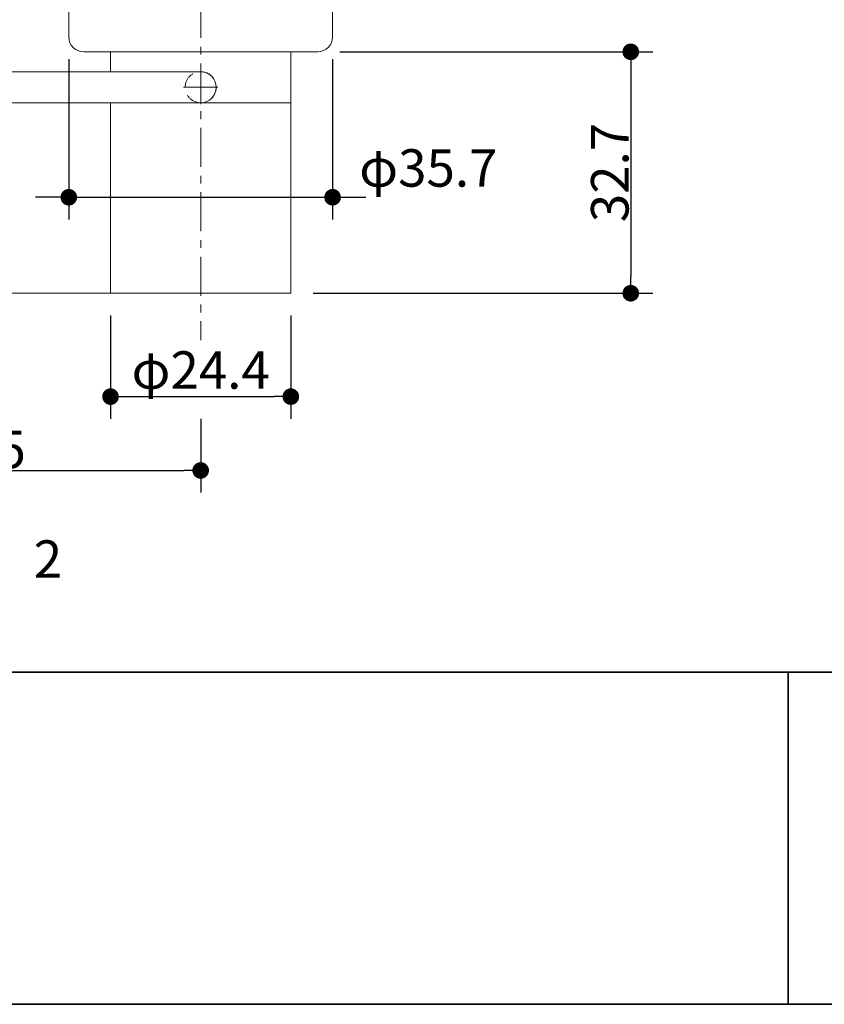
# Model space of a CAD drawing. Units: millimetres. Extents: x -3206 to 5888, y -2284 to 2284.
# Drawn here: x -2133 to -1588, y -2078 to -1411 of the extents above; entities that cross this region are included whole.
import ezdxf

# ---------------------------------------------------------------- set-up
doc = ezdxf.new("R2010")
doc.units = ezdxf.units.MM
doc.header["$LTSCALE"] = 15
doc.header["$PDMODE"] = 1
doc.header["$PDSIZE"] = -2
for name, pattern in [('ラインタイプ-1', [1.11, 0.71, -0.4]), ('ラインタイプ-3', [2.91, 1.76, -0.4, 0.35, -0.4]), ('ラインタイプ-6', [10.5, 8, -0.5, 0.5, -0.5, 0.5, -0.5])]:
    doc.linetypes.add(name, pattern=pattern)
for name, color, linetype, lineweight in [('1図面枠', 7, 'Continuous', 15), ('2寸法-1', 7, 'Continuous', 15), ('2寸法-2', 7, 'Continuous', 15), ('2寸法-3', 7, 'Continuous', 15), ('3一般', 7, 'Continuous', 15)]:
    doc.layers.add(name, color=color, linetype=linetype, lineweight=lineweight)
doc.styles.add('MS PGothic', font='txt', dxfattribs={"bigfont": 'MS PGothic'})
doc.styles.get("Standard").update_dxf_attribs({"font": 'txt', "bigfont": 'BIGFONT.SHX'})
doc.dimstyles.new('SANWA-1', dxfattribs={"dimtxt": 25.369683, "dimasz": 11.255127, "dimexe": 15, "dimexo": 15, "dimgap": 1.5, "dimtad": 1, "dimdec": 8, "dimdsep": 46, "dimtxsty": 'MS PGothic', "dimblk": 'DOT', "dimblk1": 'DOT', "dimblk2": 'DOT', "dimcen": 0, "dimazin": 0, "dimtfac": 0.8, "dimtdec": 8, "dimtix": 1, "dimtmove": 0, "dimatfit": 0, "dimldrblk": 'DOT', "dimfxl": 1, "dimfrac": 2, "dimtolj": 1, "dimarcsym": 0})

# ---------------------------------------------------------------- blocks, each defined once
blk = doc.blocks.new('_Dot')
at = {"color": 0, "linetype": 'ByBlock', "lineweight": -2}
blk.add_line((-0.5, 0), (-1, 0), dxfattribs=at)
at = {"color": 0, "linetype": 'ByBlock', "const_width": 0.5}
blk.add_lwpolyline([(-0.25, 0, 1), (0.25, 0, 1)], format="xyb", close=True, dxfattribs=at)
blk = doc.blocks.new('*D186')
at = {"layer": '2寸法-1', "color": 0, "linetype": 'Continuous', "lineweight": -2}
for p, q in [((-2071.05, -1611), (-2071.05, -1681)), ((-1949.05, -1611), (-1949.05, -1681)), ((-2059.79, -1666), (-1960.3, -1666))]:
    blk.add_line(p, q, dxfattribs=at)
at = {"layer": 'Defpoints', "color": 0}
for p in [(-2071.05, -1596), (-1949.05, -1596), (-1949.05, -1666)]:
    blk.add_point(p, dxfattribs=at)
at = {"layer": '2寸法-1', "color": 0, "lineweight": -2, "xscale": 11.255126953125, "yscale": 11.255126953125, "zscale": 11.255126953125, "rotation": 180}
blk.add_blockref('_Dot', (-2071.05, -1666), dxfattribs=at)
at = {"layer": '2寸法-1', "color": 0, "lineweight": -2, "xscale": 11.255126953125, "yscale": 11.255126953125, "zscale": 11.255126953125}
blk.add_blockref('_Dot', (-1949.05, -1666), dxfattribs=at)
at = {"layer": '2寸法-1', "color": 0, "lineweight": 15, "insert": (-2010.05, -1648), "char_height": 25.37, "attachment_point": 5, "style": 'MS PGothic'}
blk.add_mtext('\\A1;φ24.4', dxfattribs=at)
blk = doc.blocks.new('*D187')
at = {"layer": '2寸法-1', "color": 0, "linetype": 'Continuous', "lineweight": -2}
for p, q in [((-2285.05, -1558.7), (-2285.05, -1731)), ((-2010.05, -1681), (-2010.05, -1731)), ((-2273.79, -1716), (-2021.3, -1716))]:
    blk.add_line(p, q, dxfattribs=at)
at = {"layer": 'Defpoints', "color": 0}
for p in [(-2285.05, -1543.7), (-2010.05, -1666), (-2010.05, -1716)]:
    blk.add_point(p, dxfattribs=at)
at = {"layer": '2寸法-1', "color": 0, "lineweight": -2, "xscale": 11.255126953125, "yscale": 11.255126953125, "zscale": 11.255126953125, "rotation": 180}
blk.add_blockref('_Dot', (-2285.05, -1716), dxfattribs=at)
at = {"layer": '2寸法-1', "color": 0, "lineweight": -2, "xscale": 11.255126953125, "yscale": 11.255126953125, "zscale": 11.255126953125}
blk.add_blockref('_Dot', (-2010.05, -1716), dxfattribs=at)
at = {"layer": '2寸法-1', "color": 0, "lineweight": 15, "insert": (-2147.55, -1701.82), "char_height": 25.37, "attachment_point": 5, "style": 'MS PGothic'}
blk.add_mtext('\\A1;55', dxfattribs=at)
blk = doc.blocks.new('*D190')
at = {"layer": '2寸法-2', "color": 0, "linetype": 'Continuous', "lineweight": -2}
for p, q in [((-2099.3, -1437.5), (-2099.3, -1546)), ((-1920.8, -1437.5), (-1920.8, -1546)), ((-2110.55, -1531), (-2121.81, -1531)), ((-2099.3, -1531), (-1920.8, -1531)), ((-1909.54, -1531), (-1898.29, -1531))]:
    blk.add_line(p, q, dxfattribs=at)
at = {"layer": 'Defpoints', "color": 0}
for p in [(-2099.3, -1422.5), (-1920.8, -1422.5), (-1920.8, -1531)]:
    blk.add_point(p, dxfattribs=at)
at = {"layer": '2寸法-2', "color": 0, "lineweight": -2, "xscale": 11.255126953125, "yscale": 11.255126953125, "zscale": 11.255126953125}
blk.add_blockref('_Dot', (-2099.3, -1531), dxfattribs=at)
at = {"layer": '2寸法-2', "color": 0, "lineweight": -2, "xscale": 11.255126953125, "yscale": 11.255126953125, "zscale": 11.255126953125, "rotation": 180}
blk.add_blockref('_Dot', (-1920.8, -1531), dxfattribs=at)
at = {"layer": '2寸法-2', "color": 0, "lineweight": 15, "insert": (-1856, -1511.16), "char_height": 25.37, "attachment_point": 5, "style": 'MS PGothic'}
blk.add_mtext('\\A1;φ35.7', dxfattribs=at)
blk = doc.blocks.new('*D192')
at = {"layer": '2寸法-1', "color": 0, "linetype": 'Continuous', "lineweight": -2}
for p, q in [((-1915.8, -1432.5), (-1704.05, -1432.5)), ((-1719.05, -1443.76), (-1719.05, -1584.74)), ((-1934.05, -1596), (-1704.05, -1596))]:
    blk.add_line(p, q, dxfattribs=at)
at = {"layer": 'Defpoints', "color": 0}
for p in [(-1930.8, -1432.5), (-1949.05, -1596), (-1719.05, -1596)]:
    blk.add_point(p, dxfattribs=at)
at = {"layer": '2寸法-1', "color": 0, "lineweight": -2, "xscale": 11.255126953125, "yscale": 11.255126953125, "zscale": 11.255126953125}
for p, rotation in [((-1719.05, -1432.5), 90), ((-1719.05, -1596), 270)]:
    blk.add_blockref('_Dot', p, dxfattribs=dict(at, rotation=rotation))
at = {"layer": '2寸法-1', "color": 0, "lineweight": 15, "insert": (-1733.23, -1514.25), "char_height": 25.37, "attachment_point": 5, "rotation": 90, "style": 'MS PGothic'}
blk.add_mtext('\\A1;32.7', dxfattribs=at)
blk = doc.blocks.new('グループ-109')
at = {"layer": '3一般', "color": 7, "linetype": 'ラインタイプ-3'}
for p, q in [((-2010.05, -1353.05), (-2010.05, -1627.83)), ((-2169.55, -1444.95), (-2169.55, -1468.05)), ((-2010.05, -1444.95), (-2010.05, -1468.05)), ((-2158, -1456.5), (-2181.1, -1456.5)), ((-1998.5, -1456.5), (-2021.6, -1456.5))]:
    blk.add_line(p, q, dxfattribs=at)
at = {"layer": '3一般', "color": 7, "linetype": 'Continuous'}
for p, q in [((-2089.3, -1372.5), (-1930.8, -1372.5)), ((-2099.3, -1422.5), (-2099.3, -1382.5)), ((-1920.8, -1382.5), (-1920.8, -1422.5)), ((-1930.8, -1432.5), (-2089.3, -1432.5)), ((-2071.05, -1446), (-2071.05, -1432.5)), ((-1949.05, -1432.5), (-1949.05, -1596)), ((-2010.05, -1446), (-2169.55, -1446)), ((-2169.55, -1467), (-2010.05, -1467)), ((-2071.05, -1596), (-2071.05, -1467)), ((-2071.05, -1467), (-1949.05, -1467)), ((-1949.05, -1596), (-2071.05, -1596))]:
    blk.add_line(p, q, dxfattribs=at)
at = {"layer": '3一般', "color": 7, "linetype": 'ラインタイプ-1'}
for centre in [(-2169.55, -1456.5), (-2010.05, -1456.5)]:
    blk.add_circle(centre, 10.5, dxfattribs=at)
at = {"layer": '3一般', "color": 7, "linetype": 'Continuous'}
for centre, radius, start, end in [((-2089.3, -1382.5), 10, 90, 180), ((-1930.8, -1382.5), 10, 0, 90), ((-2089.3, -1422.5), 10, 180, 270), ((-1930.8, -1422.5), 10, 270, 0), ((-2169.55, -1456.5), 10.5, 90, 180), ((-2010.05, -1456.5), 10.5, 0, 90), ((-2169.55, -1456.5), 10.5, 180, 270), ((-2010.05, -1456.5), 10.5, 270, 0)]:
    blk.add_arc(centre, radius, start, end, dxfattribs=at)
blk = doc.blocks.new('グループ-110')
at = {"layer": '3一般', "color": 7, "linetype": 'Continuous'}
for p, q in [((-2375.05, -1511), (-2375.05, -1042)), ((-2195.05, -1042), (-2195.05, -1511)), ((-2195.05, -1511), (-2375.05, -1511))]:
    blk.add_line(p, q, dxfattribs=at)
blk = doc.blocks.new('グループ-111')
at = {"layer": '3一般', "color": 7, "linetype": 'ラインタイプ-3'}
blk.add_line((-2285.05, -1543.7), (-2285.05, -1483.7), dxfattribs=at)
at = {"layer": '3一般', "color": 7, "linetype": 'Continuous'}
for p, q in [((-2375.05, -1511), (-2195.05, -1511)), ((-2375.05, -1511), (-2375.05, -1521)), ((-2195.05, -1511), (-2195.05, -1521)), ((-2200.05, -1526), (-2370.05, -1526))]:
    blk.add_line(p, q, dxfattribs=at)
for centre, start, end in [((-2370.05, -1521), 180, 270), ((-2200.05, -1521), 270, 0)]:
    blk.add_arc(centre, 5, start, end, dxfattribs=at)
blk = doc.blocks.new('グループ-112')
at = {"layer": '3一般', "color": 7, "linetype": 'ラインタイプ-6'}
for p, q in [((-2297.55, -1306), (-2297.55, -1042)), ((-2272.55, -1042), (-2272.55, -1306)), ((-2361.66, -1261), (-2361.66, -1261)), ((-2323.19, -1261), (-2360.69, -1261)), ((-2359.36, -1261), (-2359.36, -1261)), ((-2200.05, -1264.06), (-2200.05, -1268.94)), ((-2299.98, -1285.24), (-2299.69, -1284.63)), ((-2299.83, -1283.97), (-2299.69, -1284.63)), ((-2297.27, -1286.52), (-2296.55, -1285)), ((-2296.9, -1283.35), (-2296.55, -1285)), ((-2273.2, -1283.35), (-2273.55, -1285)), ((-2272.83, -1286.52), (-2273.55, -1285)), ((-2270.26, -1283.97), (-2270.4, -1284.63)), ((-2270.12, -1285.24), (-2270.4, -1284.63)), ((-2272.55, -1306), (-2297.55, -1306)), ((-2303.8, -1310.5), (-2303.8, -1312)), ((-2302.3, -1312), (-2303.8, -1312)), ((-2267.8, -1312), (-2266.3, -1312)), ((-2266.3, -1310.5), (-2266.3, -1312)), ((-2010.05, -1591.58), (-2010.05, -1596)), ((-2610.05, -1596), (-2010.05, -1596)), ((-2010.05, -1596), (-2005.05, -1596))]:
    blk.add_line(p, q, dxfattribs=at)
at = {"layer": '3一般', "color": 7, "linetype": 'Continuous'}
for p, q in [((-2302.23, -1272.62), (-2299.3, -1272)), ((-2299.83, -1283.97), (-2302.23, -1272.62)), ((-2299.3, -1272), (-2296.9, -1283.35)), ((-2273.2, -1283.35), (-2270.8, -1272)), ((-2270.8, -1272), (-2267.86, -1272.62)), ((-2267.86, -1272.62), (-2270.26, -1283.97)), ((-2303.65, -1296.02), (-2299.98, -1285.24)), ((-2297.27, -1286.52), (-2300.8, -1297)), ((-2269.3, -1297), (-2272.83, -1286.52)), ((-2270.12, -1285.24), (-2266.44, -1296.02)), ((-2303.8, -1310.5), (-2303.8, -1296.66)), ((-2300.8, -1307.79), (-2300.8, -1297)), ((-2269.3, -1307.79), (-2269.3, -1297)), ((-2266.3, -1296.66), (-2266.3, -1310.5)), ((-2299.61, -1308.77), (-2285.98, -1306.09)), ((-2270.48, -1308.77), (-2284.11, -1306.09)), ((-2300.8, -1312), (-2302.3, -1312)), ((-2300.8, -1312), (-2285.98, -1309.09)), ((-2269.3, -1312), (-2284.11, -1309.09)), ((-2267.8, -1312), (-2269.3, -1312))]:
    blk.add_line(p, q, dxfattribs=at)
at = {"layer": '3一般', "color": 7, "linetype": 'ラインタイプ-3'}
blk.add_line((-2285.05, -1276), (-2285.05, -1313.6), dxfattribs=at)
at = {"layer": '3一般', "color": 7, "linetype": 'Continuous'}
for centre, radius, start, end in [((-2301.79, -1284.39), 2, 334.72228, 11.94418), ((-2301.79, -1284.39), 5, 334.72228, 11.94418), ((-2268.31, -1284.39), 5, 168.05582, 205.27772), ((-2268.31, -1284.39), 2, 168.05582, 205.27772), ((-2302.3, -1296.66), 1.5, 154.72228, 180), ((-2267.8, -1296.66), 1.5, 0, 25.27772), ((-2285.05, -1311), 5, 90, 100.76501), ((-2285.05, -1311), 5, 79.23499, 90), ((-2302.3, -1310.5), 1.5, 180, 270), ((-2299.8, -1307.79), 1, 180, 280.76501), ((-2285.05, -1314), 5, 90, 100.76501), ((-2285.05, -1314), 5, 79.23499, 90), ((-2270.3, -1307.79), 1, 259.23499, 0), ((-2267.8, -1310.5), 1.5, 270, 0)]:
    blk.add_arc(centre, radius, start, end, dxfattribs=at)
at = {"layer": '3一般', "color": 7}
for name in ['グループ-110', 'グループ-111']:
    blk.add_blockref(name, (0, 0), dxfattribs=at)
blk = doc.blocks.new('グループ-113')
at = {"layer": '3一般', "color": 7, "linetype": 'ラインタイプ-6'}
for p, q in [((-2339.3, -1257.58), (-2339.3, -1294.43)), ((-2285.05, -1514.5), (-2285.05, -1254.96)), ((-2230.8, -1257.58), (-2230.8, -1294.43)), ((-2370.05, -1261), (-2368.55, -1261)), ((-2370.05, -1261), (-2370.05, -1262.5)), ((-2370.05, -1262.5), (-2370.05, -1523.5)), ((-2368.55, -1261), (-2306.05, -1261)), ((-2306.3, -1317.5), (-2306.3, -1263.5)), ((-2306.05, -1263.5), (-2306.3, -1263.5)), ((-2305.05, -1262), (-2305.05, -1262.5)), ((-2265.05, -1261), (-2265.05, -1261)), ((-2265.05, -1262), (-2265.05, -1262.5)), ((-2201.55, -1261), (-2264.05, -1261)), ((-2264.05, -1263.5), (-2263.8, -1263.5)), ((-2263.8, -1263.5), (-2263.8, -1317.5)), ((-2200.05, -1261), (-2201.55, -1261)), ((-2200.05, -1261), (-2200.05, -1262.5)), ((-2200.05, -1523.5), (-2200.05, -1262.5)), ((-2360.05, -1277.25), (-2360.05, -1384.5)), ((-2357.3, -1276), (-2358.8, -1276)), ((-2357.72, -1276), (-2320.87, -1276)), ((-2357.3, -1276), (-2357.25, -1276)), ((-2313.55, -1276), (-2321.34, -1276)), ((-2312.3, -1323.5), (-2312.3, -1277.25)), ((-2257.8, -1274.5), (-2257.8, -1274.5)), ((-2257.8, -1323.5), (-2257.8, -1277.25)), ((-2248.75, -1276), (-2256.55, -1276)), ((-2249.22, -1276), (-2212.37, -1276)), ((-2212.84, -1276), (-2212.8, -1276)), ((-2211.3, -1276), (-2212.8, -1276)), ((-2210.05, -1384.5), (-2210.05, -1277.25)), ((-2339.3, -1286), (-2339.3, -1481.38)), ((-2230.8, -1481.38), (-2230.8, -1286)), ((-2266.3, -1320), (-2303.8, -1320)), ((-2260.3, -1326), (-2309.8, -1326)), ((-2211.55, -1386), (-2358.55, -1386)), ((-2360.05, -1393.5), (-2360.05, -1467)), ((-2310.03, -1392), (-2358.55, -1392)), ((-2310.03, -1392), (-2308.53, -1392)), ((-2308.53, -1392), (-2310.03, -1392)), ((-2211.55, -1392), (-2308.53, -1392)), ((-2210.05, -1467), (-2210.05, -1393.5)), ((-2339.3, -1455.08), (-2339.3, -1491.93)), ((-2230.8, -1455.08), (-2230.8, -1491.93)), ((-2356.35, -1468.5), (-2358.55, -1468.5)), ((-2357.72, -1473.5), (-2320.87, -1473.5)), ((-2249.22, -1473.5), (-2212.37, -1473.5)), ((-2211.55, -1468.5), (-2213.74, -1468.5)), ((-2360.05, -1480), (-2360.05, -1524.5)), ((-2358.55, -1478.5), (-2356.35, -1478.5)), ((-2211.55, -1478.5), (-2213.74, -1478.5)), ((-2210.05, -1524.5), (-2210.05, -1480)), ((-2342.3, -1491.19), (-2342.3, -1514.75)), ((-2332.3, -1489.65), (-2332.3, -1504.5)), ((-2237.8, -1489.65), (-2237.8, -1504.5)), ((-2227.8, -1491.19), (-2227.8, -1514.75)), ((-2310.05, -1506), (-2330.8, -1506)), ((-2310.05, -1504.75), (-2310.05, -1506)), ((-2261.55, -1503.5), (-2308.8, -1503.5)), ((-2260.05, -1505), (-2260.05, -1506)), ((-2239.3, -1506), (-2260.05, -1506)), ((-2286.55, -1516), (-2341.05, -1516)), ((-2286.55, -1516), (-2285.05, -1514.5)), ((-2283.55, -1516), (-2285.05, -1514.5)), ((-2285.05, -1525.13), (-2285.05, -1514.5)), ((-2229.05, -1516), (-2283.55, -1516)), ((-2361.55, -1526), (-2367.55, -1526)), ((-2202.55, -1526), (-2208.55, -1526))]:
    blk.add_line(p, q, dxfattribs=at)
for centre, radius, start, end in [((-2368.55, -1262.5), 1.5, 90, 180), ((-2306.05, -1262), 1, 0, 90), ((-2306.05, -1262.5), 1, 270, 0), ((-2264.05, -1262), 1, 90, 180), ((-2264.05, -1262.5), 1, 180, 270), ((-2201.55, -1262.5), 1.5, 0, 90), ((-2339.3, -1276), 8.75, 0, 221.71611), ((-2230.8, -1276), 8.75, 0, 221.71611), ((-2358.8, -1277.25), 1.25, 90, 180), ((-2357.25, -1277.25), 1.25, 3.98208, 90), ((-2339.3, -1276), 16.75, 183.98208, 221.71611), ((-2339.3, -1276), 8.75, 318.28389, 0), ((-2339.3, -1276), 16.75, 320.20818, 356.01792), ((-2321.34, -1277.25), 1.25, 90, 176.01792), ((-2313.55, -1277.25), 1.25, 0, 90), ((-2256.55, -1277.25), 1.25, 90, 180), ((-2248.75, -1277.25), 1.25, 3.98208, 90), ((-2230.8, -1276), 16.75, 183.98208, 221.71611), ((-2230.8, -1276), 8.75, 318.28389, 0), ((-2230.8, -1276), 16.75, 320.20818, 356.01792), ((-2212.84, -1277.25), 1.25, 90, 176.01792), ((-2211.3, -1277.25), 1.25, 0, 90), ((-2348.81, -1284.48), 4, 221.71611, 330), ((-2348.81, -1284.48), 4, 330, 41.71611), ((-2329.78, -1284.48), 4, 138.28389, 210), ((-2329.78, -1284.48), 4, 210, 318.28389), ((-2339.3, -1276), 16.75, 318.28389, 320.20818), ((-2339.3, -1276), 16.75, 318.28389, 320.20818), ((-2240.31, -1284.48), 4, 221.71611, 330), ((-2240.31, -1284.48), 4, 330, 41.71611), ((-2221.28, -1284.48), 4, 138.28389, 210), ((-2221.28, -1284.48), 4, 210, 318.28389), ((-2230.8, -1276), 16.75, 318.28389, 320.20818), ((-2230.8, -1276), 16.75, 318.28389, 320.20818), ((-2303.8, -1317.5), 2.5, 180, 270), ((-2266.3, -1317.5), 2.5, 270, 0), ((-2309.8, -1323.5), 2.5, 180, 270), ((-2260.3, -1323.5), 2.5, 270, 0), ((-2358.55, -1384.5), 1.5, 180, 270), ((-2211.55, -1384.5), 1.5, 270, 0), ((-2358.55, -1393.5), 1.5, 90, 180), ((-2211.55, -1393.5), 1.5, 0, 90), ((-2339.3, -1473.5), 16.75, 48.28389, 159.13518), ((-2230.8, -1473.5), 16.75, 20.86482, 131.71611), ((-2339.3, -1473.5), 8.75, 48.28389, 180), ((-2330.81, -1463.98), 4, 300, 48.28389), ((-2239.28, -1463.98), 4, 131.71611, 240), ((-2230.8, -1473.5), 8.75, 0, 131.71611), ((-2358.55, -1467), 1.5, 180, 270), ((-2356.35, -1467), 1.5, 270, 339.13518), ((-2339.3, -1473.5), 8.75, 180, 311.71611), ((-2330.81, -1463.98), 4, 228.28389, 300), ((-2239.28, -1463.98), 4, 240, 311.71611), ((-2230.8, -1473.5), 8.75, 228.28389, 0), ((-2213.74, -1467), 1.5, 200.86482, 270), ((-2211.55, -1467), 1.5, 270, 0), ((-2358.55, -1480), 1.5, 90, 180), ((-2356.35, -1480), 1.5, 20.86482, 90), ((-2339.3, -1473.5), 16.75, 200.86482, 255.72505), ((-2330.81, -1483.02), 4, 60, 131.71611), ((-2330.81, -1483.02), 4, 311.71611, 60), ((-2239.28, -1483.02), 4, 120, 228.28389), ((-2239.28, -1483.02), 4, 48.28389, 120), ((-2230.8, -1473.5), 16.75, 284.27495, 339.13518), ((-2213.74, -1480), 1.5, 90, 159.13518), ((-2211.55, -1480), 1.5, 0, 90), ((-2339.3, -1473.5), 16.75, 297.75899, 311.71611), ((-2230.8, -1473.5), 16.75, 228.28389, 242.24101), ((-2343.8, -1491.19), 1.5, 0, 75.72505), ((-2330.8, -1489.65), 1.5, 117.75899, 180), ((-2239.3, -1489.65), 1.5, 0, 62.24101), ((-2226.3, -1491.19), 1.5, 104.27495, 180), ((-2330.8, -1504.5), 1.5, 180, 270), ((-2308.8, -1504.75), 1.25, 90, 180), ((-2261.55, -1505), 1.5, 0, 90), ((-2239.3, -1504.5), 1.5, 270, 0), ((-2341.05, -1514.75), 1.25, 180, 270), ((-2229.05, -1514.75), 1.25, 270, 0), ((-2367.55, -1523.5), 2.5, 180, 270), ((-2361.55, -1524.5), 1.5, 270, 0), ((-2208.55, -1524.5), 1.5, 180, 270), ((-2202.55, -1523.5), 2.5, 270, 360)]:
    blk.add_arc(centre, radius, start, end, dxfattribs=at)
blk = doc.blocks.new('グループ-114')
at = {"layer": '3一般', "color": 7, "linetype": 'Continuous'}
for p, q in [((-2200.05, -1379), (-2191.05, -1379)), ((-2200.05, -1464), (-2200.05, -1379)), ((-2191.05, -1379), (-2191.05, -1459.5)), ((-2150.05, -1447), (-2150.05, -1399)), ((-2150.05, -1399), (-2141.05, -1399)), ((-2141.05, -1399), (-2141.05, -1451.5)), ((-2178.55, -1472), (-2175.05, -1472)), ((-2170.55, -1481), (-2183.05, -1481))]:
    blk.add_line(p, q, dxfattribs=at)
at = {"layer": '3一般', "color": 7, "linetype": 'ラインタイプ-1'}
for p, q in [((-2200.05, -1395.5), (-2191.05, -1389.5)), ((-2191.05, -1422.5), (-2200.05, -1416.5))]:
    blk.add_line(p, q, dxfattribs=at)
at = {"layer": '3一般', "color": 7, "linetype": 'ラインタイプ-3'}
blk.add_line((-2209.35, -1406), (-2184.35, -1406), dxfattribs=at)
at = {"layer": '3一般', "color": 7, "linetype": 'Continuous'}
for centre, radius, start, end in [((-2175.05, -1447), 25, 270, 0), ((-2170.55, -1451.5), 29.5, 270, 0), ((-2178.55, -1459.5), 12.5, 180, 270), ((-2183.05, -1464), 17, 180, 270)]:
    blk.add_arc(centre, radius, start, end, dxfattribs=at)
blk = doc.blocks.new('グループ-115')
at = {"layer": '3一般', "color": 7}
for name in ['グループ-112', 'グループ-113', 'グループ-109', 'グループ-114']:
    blk.add_blockref(name, (0, 0), dxfattribs=at)
blk = doc.blocks.new('グループ-137')
at = {"layer": '1図面枠', "color": 7, "linetype": 'Continuous', "lineweight": 35}
for p, q in [((-3000, -1852.5), (3000, -1852.5)), ((-1612.5, -1852.5), (-1612.5, -2077.5))]:
    blk.add_line(p, q, dxfattribs=at)
at = {"layer": '1図面枠', "color": 7, "linetype": 'Continuous', "lineweight": 35, "flags": 128}
blk.add_lwpolyline([(-3000, 2077.5), (3000, 2077.5), (3000, -2077.5), (-3000, -2077.5)], close=True, dxfattribs=at)
blk = doc.blocks.new('図面枠')
at = {"layer": '1図面枠', "color": 7}
blk.add_blockref('グループ-137', (0, 0), dxfattribs=at)

msp = doc.modelspace()

# ---------------------------------------------------------------- block references
at = {"layer": '1図面枠', "color": 7}
msp.add_blockref('図面枠', (0, 0), dxfattribs=at)
at = {"layer": '3一般', "color": 7}
msp.add_blockref('グループ-115', (0, 0), dxfattribs=at)

# ---------------------------------------------------------------- texts
at = {"layer": '2寸法-3', "color": 7, "insert": (-2367.90846116, -1776.00000204), "char_height": 25.3696831597, "attachment_point": 5, "line_spacing_factor": 0.9977}
msp.add_mtext('{\\fMS PGothic|b0|i0|c128|p0;フック戸当たり\u3000\\fMS PGothic|b0|i0|c128|p0;詳細図\u3000S=1：2}', dxfattribs=at)

# ---------------------------------------------------------------- dimensions: what is measured, and where the dimension line sits
at = {"layer": '2寸法-1', "color": 7, "linetype": 'Continuous', "lineweight": 15}
dim = msp.add_linear_dim(base=(-1719.04738678, -1596.00000204), p1=(-1930.79738674, -1432.50000204), p2=(-1949.04738678, -1596.00000204), angle=270, text='32.7', dimstyle='SANWA-1', override={"dimtxt": 25.369683, "dimgap": 1.5, "dimpost": '<>', "dimtxsty": 'MS PGothic', "dimtmove": 2}, dxfattribs=at)
dim.commit()
dim.dimension.update_dxf_attribs({"geometry": '*D192', "text_midpoint": (-1733.23222836, -1514.25000204)})
for base, p1, p2, text, picture, middle in [((-2010.04738674, -1716.00000204), (-2285.0474567, -1543.69867456), (-2010.04738674, -1666.00000204), '55', '*D187', (-2147.54742172, -1701.81516046)), ((-1949.04738674, -1666.00000204), (-2071.04738674, -1596.00000204), (-1949.04738674, -1596.00000204), 'φ24.4', '*D186', (-2010.04738674, -1647.9952934))]:
    dim = msp.add_linear_dim(base=base, p1=p1, p2=p2, text=text, dimstyle='SANWA-1', override={"dimtxt": 25.369683, "dimgap": 1.5, "dimpost": '<>', "dimtxsty": 'MS PGothic', "dimtmove": 2}, dxfattribs=at)
    dim.commit()
    dim.dimension.update_dxf_attribs({"geometry": picture, "text_midpoint": middle})
at = {"layer": '2寸法-2', "color": 7, "linetype": 'Continuous', "lineweight": 15}
dim = msp.add_linear_dim(base=(-1920.79738678, -1531.00000204), p1=(-2099.29738678, -1422.50000204), p2=(-1920.79738678, -1422.50000204), text='φ35.7', dimstyle='SANWA-1', override={"dimtxt": 25.369683, "dimgap": 1.5, "dimpost": '<>', "dimtxsty": 'MS PGothic', "dimtix": 0, "dimtmove": 2}, dxfattribs=at)
dim.commit()
dim.dimension.update_dxf_attribs({"geometry": '*D190', "text_midpoint": (-1856.00000004, -1511.16437704), "dimtype": 160})

doc.saveas('drawing.dxf')
